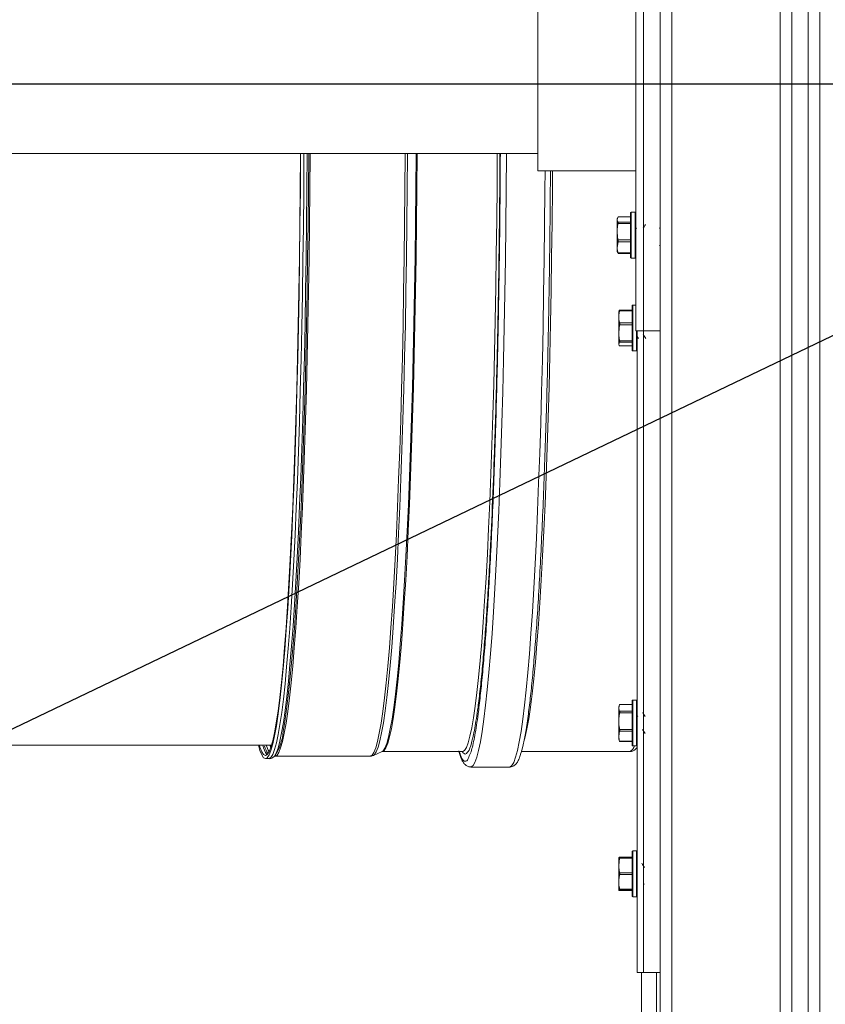
# Model space of a CAD drawing. Units: inches. Extents: x 0.4 to 33.4, y 1.2 to 20.8.
# Drawn here: x 14 to 14.6, y 15.5 to 16.3 of the extents above; entities that cross this region are included whole.
import ezdxf

# ---------------------------------------------------------------- set-up
doc = ezdxf.new("R2010")
doc.units = ezdxf.units.IN
doc.header["$MEASUREMENT"] = 0
doc.layers.add('TP_FLAT', color=7, linetype='Continuous')
doc.styles.add('SLDTEXTSTYLE0', font='TXT', dxfattribs={"width": 0.605})
doc.dimstyles.new('SLDDIMSTYLE0', dxfattribs={"dimtxt": 0.1875, "dimasz": 0.156, "dimexe": 0, "dimexo": 0.0625, "dimgap": 0.046875, "dimtad": 0, "dimtih": 1, "dimtoh": 1, "dimdec": 6, "dimlfac": 10, "dimrnd": 1e-09, "dimzin": 12, "dimdsep": 46, "dimlunit": 5, "dimtxsty": 'SLDTEXTSTYLE0', "dimsah": 1, "dimcen": 0.09, "dimadec": 0, "dimazin": 3, "dimtfac": 1, "dimtdec": 3, "dimtofl": 0, "dimtmove": 0, "dimatfit": 3, "dimfxl": 1, "dimfrac": 2, "dimtolj": 1, "dimtzin": 12, "dimarcsym": 0})
doc.dimstyles.new('SLDDIMSTYLE2', dxfattribs={"dimtxt": 0.18, "dimasz": 0.156, "dimexe": 0, "dimexo": 0.0625, "dimgap": 0, "dimtad": 0, "dimtih": 1, "dimtoh": 1, "dimdec": 0, "dimrnd": 1e-09, "dimzin": 0, "dimdsep": 46, "dimlunit": 5, "dimtxsty": 'Standard', "dimsah": 1, "dimcen": 0.09, "dimadec": 0, "dimazin": 0, "dimtfac": 0.156, "dimtdec": 0, "dimtofl": 0, "dimtmove": 0, "dimatfit": 3, "dimfxl": 1, "dimfrac": 2, "dimtolj": 1, "dimtzin": 0, "dimarcsym": 0})

# ---------------------------------------------------------------- blocks, each defined once
blk = doc.blocks.new('_D_4')
at = {"layer": 'TP_FLAT', "transparency": 16777216}
for p, q in [((13.0613, 14.13442), (13.0613, 20.83024)), ((22.03083, 18.17448), (22.03083, 20.83024)), ((13.0613, 20.70524), (17.14229, 20.70524)), ((22.03083, 20.70524), (17.94984, 20.70524))]:
    blk.add_line(p, q, dxfattribs=at)
for points in [[(13.0613, 20.70524), (13.2173, 20.67924), (13.2173, 20.73124)], [(22.03083, 20.70524), (21.87483, 20.73124), (21.87483, 20.67924)]]:
    blk.add_solid(points, dxfattribs=at)
at = {"layer": 'TP_FLAT', "transparency": 16777216, "insert": (17.14229, 20.80306), "char_height": 0.1875, "attachment_point": 1, "style": 'SLDTEXTSTYLE0'}
blk.add_mtext('89 3/4"', dxfattribs=at)
blk = doc.blocks.new('_D_5')
at = {"layer": 'TP_FLAT', "transparency": 16777216}
for p, q in [((15.01637, 16.15239), (15.01637, 12.7914)), ((14.46633, 14.09676), (14.46633, 12.7914)), ((14.46633, 12.9164), (15.01637, 12.9164)), ((15.01637, 12.9164), (15.2027, 12.9164))]:
    blk.add_line(p, q, dxfattribs=at)
for points in [[(14.46633, 12.9164), (14.62233, 12.8904), (14.62233, 12.9424)], [(15.01637, 12.9164), (14.86037, 12.9424), (14.86037, 12.8904)]]:
    blk.add_solid(points, dxfattribs=at)
at = {"layer": 'TP_FLAT', "transparency": 16777216, "insert": (15.2027, 13.01422), "char_height": 0.1875, "attachment_point": 1, "style": 'SLDTEXTSTYLE0'}
blk.add_mtext('5 1/2"', dxfattribs=at)
blk = doc.blocks.new('_D_6')
at = {"layer": 'TP_FLAT', "transparency": 16777216}
for p, q in [((14.43051, 18.12448), (11.95766, 18.12448)), ((12.08266, 18.12448), (12.08266, 17.30731)), ((12.08266, 16.20239), (12.08266, 17.01955)), ((14.96637, 16.20239), (11.95766, 16.20239))]:
    blk.add_line(p, q, dxfattribs=at)
for points in [[(12.08266, 18.12448), (12.05666, 17.96848), (12.10866, 17.96848)], [(12.08266, 16.20239), (12.10866, 16.35839), (12.05666, 16.35839)]]:
    blk.add_solid(points, dxfattribs=at)
at = {"layer": 'TP_FLAT', "transparency": 16777216, "insert": (11.67888, 17.26125), "char_height": 0.1875, "attachment_point": 1, "style": 'SLDTEXTSTYLE0'}
blk.add_mtext('19 1/4"', dxfattribs=at)

msp = doc.modelspace()

# ---------------------------------------------------------------- linework, layer by layer
at = {"color": 7, "linetype": 'Continuous', "lineweight": 18}
for p, q in [((14.48043062, 13.54287941), (14.48043062, 18.10007941)), ((14.48933062, 13.5425633), (14.48933062, 18.10039553)), ((14.57153062, 13.79022941), (14.57153062, 17.85272941)), ((14.58043062, 13.79022941), (14.58043062, 17.85272941)), ((14.59293062, 13.78693217), (14.59293062, 17.85602665)), ((14.60183062, 17.85012114), (14.60183062, 13.79283768)), ((14.46193062, 16.01522941), (14.46193062, 16.39022941)), ((14.46793062, 16.01522941), (14.46793062, 16.39022941)), ((14.38751645, 16.2680365), (14.38751645, 16.14851607)), ((13.89811645, 16.1498865), (14.38751645, 16.1498865)), ((14.38751645, 16.14851607), (14.38751645, 16.1367365)), ((14.38751645, 16.1367365), (14.46193062, 16.1367365)), ((14.44853979, 16.10168555), (14.44783062, 16.09969413)), ((14.4481679, 16.10104787), (14.44783062, 16.10032456)), ((14.44783062, 16.10032456), (14.44783062, 16.09969413)), ((14.45793062, 16.10168555), (14.44853979, 16.10168555)), ((14.45793062, 16.1017612), (14.44861085, 16.1017612)), ((14.45793062, 16.09125907), (14.45793062, 16.10472456)), ((14.46143062, 16.10522456), (14.45843062, 16.10522456)), ((14.45843062, 16.10522456), (14.45843062, 16.09136068)), ((14.46143062, 16.09136068), (14.46143062, 16.10522456)), ((14.44783062, 16.09036488), (14.44783062, 16.09969413)), ((14.44853979, 16.09770271), (14.45793062, 16.09770271)), ((14.45793062, 16.0965832), (14.44853979, 16.0965832)), ((14.46243255, 16.09268313), (14.46196317, 16.09346739)), ((14.44783062, 16.09036488), (14.44783062, 16.0784953)), ((14.45793062, 16.07092456), (14.45793062, 16.09125907)), ((14.45843062, 16.09136068), (14.45843062, 16.07042456)), ((14.46143062, 16.07042456), (14.46143062, 16.09136068)), ((14.44853979, 16.0827222), (14.44783062, 16.0784953)), ((14.44783062, 16.0784953), (14.44783062, 16.07532456)), ((14.44853979, 16.08414655), (14.45793062, 16.08414655)), ((14.45793062, 16.0827222), (14.44853979, 16.0827222)), ((14.47987404, 16.07964698), (14.48043062, 16.08059294)), ((14.44783062, 16.07532456), (14.4481679, 16.07460125)), ((14.44853979, 16.07396356), (14.44829208, 16.07465916)), ((14.44853979, 16.0742684), (14.45793062, 16.0742684)), ((14.44861061, 16.07388791), (14.45793062, 16.07388791)), ((14.45843062, 16.07042456), (14.46143062, 16.07042456)), ((14.45913062, 16.02876943), (14.45913062, 16.03421921)), ((14.46193062, 16.03471921), (14.45963062, 16.03471921)), ((14.45963062, 16.03471921), (14.45963062, 16.02910819)), ((14.44903062, 16.02578831), (14.44903062, 16.02980871)), ((14.44903062, 16.02578831), (14.44903062, 16.01359177)), ((14.45913062, 16.03045934), (14.44973979, 16.03045934)), ((14.45913062, 16.03094305), (14.44978876, 16.03094305)), ((14.45913062, 16.00041921), (14.45913062, 16.02876943)), ((14.45963062, 16.02910819), (14.45963062, 15.99991921)), ((14.44973979, 16.01965368), (14.44903062, 16.01359177)), ((14.44973979, 16.02111727), (14.45913062, 16.02111727)), ((14.45913062, 16.01965368), (14.44973979, 16.01965368)), ((14.44903062, 16.01359177), (14.44903062, 16.00512267)), ((14.46193062, 16.01522941), (14.46793062, 16.01522941)), ((14.46263062, 15.99991921), (14.46263062, 16.01522941)), ((14.4630975, 16.01074228), (14.46396158, 16.00927969)), ((14.46313062, 15.52772941), (14.46313062, 16.01522941)), ((14.46793062, 16.01522941), (14.48043062, 16.01522941)), ((14.46793062, 15.52772941), (14.46793062, 16.01522941)), ((14.46793062, 15.56076626), (14.46793062, 16.01522941)), ((14.44973979, 16.00651356), (14.44903062, 16.00512267)), ((14.44973979, 16.00752985), (14.45913062, 16.00752985)), ((14.45913062, 16.00651356), (14.44973979, 16.00651356)), ((14.44973979, 16.00373179), (14.45913062, 16.00373179)), ((14.44979515, 16.00369538), (14.45913062, 16.00369538)), ((14.45963062, 15.99991921), (14.46263062, 15.99991921)), ((14.45913062, 15.71927651), (14.45913062, 15.73421921)), ((14.46263062, 15.73471921), (14.45963062, 15.73471921)), ((14.45963062, 15.73471921), (14.45963062, 15.71933442)), ((14.46263062, 15.71933442), (14.46263062, 15.73471921)), ((14.44973979, 15.7313126), (14.44903062, 15.72879554)), ((14.44956631, 15.73096801), (14.44903062, 15.72981921)), ((14.44903062, 15.72981921), (14.44903062, 15.72879554)), ((14.44903062, 15.71876692), (14.44903062, 15.72879554)), ((14.45913062, 15.7313126), (14.44973979, 15.7313126)), ((14.44973979, 15.72627847), (14.45913062, 15.72627847)), ((14.45913062, 15.73143544), (14.44981809, 15.73143544)), ((14.44903062, 15.71876692), (14.44903062, 15.7072906)), ((14.45913062, 15.72507504), (14.44973979, 15.72507504)), ((14.45913062, 15.70041921), (14.45913062, 15.71927651)), ((14.45963062, 15.71933442), (14.45963062, 15.69991921)), ((14.46263062, 15.69991921), (14.46263062, 15.71933442)), ((14.46355647, 15.72216888), (14.46315828, 15.72283418)), ((14.44973979, 15.71108165), (14.44903062, 15.7072906)), ((14.44973979, 15.7124588), (14.45913062, 15.7124588)), ((14.45913062, 15.71108165), (14.44973979, 15.71108165)), ((14.44903062, 15.7072906), (14.44903062, 15.70481921)), ((14.44903062, 15.70481921), (14.44956631, 15.70367042)), ((14.44973979, 15.70332582), (14.44963383, 15.7037019)), ((14.44973979, 15.70349955), (14.45913062, 15.70349955)), ((13.77464198, 15.7003865), (14.18543164, 15.7003865)), ((14.18412547, 15.7003865), (14.18483475, 15.6985014)), ((14.18519454, 15.69960586), (14.18489618, 15.7003865)), ((14.44981338, 15.70320298), (14.45913062, 15.70320298)), ((14.45963062, 15.69991921), (14.46263062, 15.69991921)), ((14.1807825, 15.69022508), (14.18335052, 15.69022508)), ((14.187041, 15.69151252), (14.18826651, 15.69237239)), ((14.18814139, 15.69219358), (14.26032113, 15.69219358)), ((14.26272357, 15.69271627), (14.262502, 15.69263136)), ((14.26269933, 15.69270527), (14.26934119, 15.69566243)), ((14.26946493, 15.69568408), (14.26950462, 15.69569102)), ((14.26951946, 15.69569358), (14.33041967, 15.69569358)), ((14.33039221, 15.69568554), (14.33053413, 15.69567638)), ((14.37500206, 15.69569358), (14.45756801, 15.69569358)), ((14.33676815, 15.68388374), (14.33671025, 15.68388256)), ((14.33671025, 15.68388256), (14.36619734, 15.68388256)), ((14.36625524, 15.68388374), (14.36619734, 15.68388256)), ((14.44903062, 15.6152286), (14.44903062, 15.60910195)), ((14.44973979, 15.61456553), (14.44903062, 15.60910195)), ((14.44973979, 15.61530073), (14.45913062, 15.61530073)), ((14.45913062, 15.61456553), (14.44973979, 15.61456553)), ((14.45913062, 15.59444618), (14.45913062, 15.61962941)), ((14.46263062, 15.62012941), (14.45963062, 15.62012941)), ((14.45963062, 15.62012941), (14.45963062, 15.59420111)), ((14.46263062, 15.59420111), (14.46263062, 15.62012941)), ((14.44903062, 15.59660276), (14.44903062, 15.60910195)), ((14.44973979, 15.60363837), (14.45913062, 15.60363837)), ((14.45913062, 15.60213847), (14.44973979, 15.60213847)), ((14.44903062, 15.59660276), (14.44903062, 15.59023022)), ((14.45913062, 15.58582941), (14.45913062, 15.59444618)), ((14.45963062, 15.59420111), (14.45963062, 15.58532941)), ((14.46263062, 15.58532941), (14.46263062, 15.59420111)), ((14.46793062, 15.59548279), (14.46841864, 15.59465642)), ((14.44973979, 15.59030234), (14.44903062, 15.59023022)), ((14.44973979, 15.59106705), (14.45913062, 15.59106705)), ((14.45913062, 15.59030234), (14.44973979, 15.59030234)), ((14.44973979, 15.59015809), (14.45913062, 15.59015809)), ((14.45963062, 15.58532941), (14.46263062, 15.58532941)), ((14.46793062, 15.52772941), (14.46793062, 15.56076626)), ((14.46313062, 15.52772941), (14.46793062, 15.52772941)), ((14.46633062, 15.52772941), (14.46633062, 14.94960441)), ((14.46793062, 15.52772941), (14.48043062, 15.52772941)), ((14.47773062, 15.52772941), (14.47773062, 14.94960441))]:
    msp.add_line(p, q, dxfattribs=at)
at = {"color": 7, "linetype": 'Continuous', "lineweight": 18, "flags": 128}
for points in [[(14.20744576, 16.1498865), (14.20743908, 16.14866181), (14.20725542, 16.1220821), (14.20699922, 16.09572245), (14.20667117, 16.06965508), (14.20627219, 16.04395143), (14.20580335, 16.01868194), (14.20526596, 15.99391584), (14.20466147, 15.96972101), (14.20399155, 15.94616374), (14.20325803, 15.92330858), (14.20246292, 15.90121818), (14.2016084, 15.87995305), (14.20069681, 15.85957148), (14.19973065, 15.8401293), (14.19871257, 15.82167981), (14.19764535, 15.80427355), (14.19653193, 15.78795823), (14.19537535, 15.77277854), (14.19417878, 15.7587761), (14.1929455, 15.74598926), (14.19167889, 15.73445307), (14.19038243, 15.72419913), (14.18905965, 15.71525556), (14.1877142, 15.70764685), (14.18634975, 15.70139385), (14.18497004, 15.69651371), (14.18357886, 15.69301979), (14.18218002, 15.69092167), (14.18077735, 15.69022509), (14.17937469, 15.69093197), (14.17797589, 15.69304036), (14.17658478, 15.6965445), (14.17546961, 15.7003865)], [(14.20732147, 16.1498865), (14.20731613, 16.14890873), (14.20713331, 16.12245163), (14.20687829, 16.09621358), (14.20655176, 16.07026646), (14.20615461, 16.04468139), (14.20568794, 16.01952847), (14.20515302, 15.99487663), (14.20455132, 15.97079342), (14.20388448, 15.94734484), (14.20315434, 15.92459513), (14.2023629, 15.90260665), (14.20151232, 15.88143964), (14.20060493, 15.8611521), (14.19964323, 15.84179964), (14.19862984, 15.82343527), (14.19756755, 15.80610933), (14.19645926, 15.78986929), (14.19530802, 15.77475965), (14.19411697, 15.76082183), (14.19288938, 15.748094), (14.19162861, 15.73661105), (14.19033812, 15.72640444), (14.18902145, 15.71750215), (14.1876822, 15.70992856), (14.18632405, 15.70370444), (14.18495071, 15.69884683), (14.18356594, 15.69536905), (14.18217355, 15.69328063), (14.18077735, 15.69258729), (14.17938116, 15.69329093), (14.17798881, 15.69538963), (14.17660412, 15.69887762), (14.17613336, 15.7003865)], [(14.21001378, 16.1498865), (14.20999727, 16.14691078), (14.20981065, 16.12055882), (14.20955271, 16.09442747), (14.20922413, 16.06858714), (14.20882579, 16.04310752), (14.20835878, 16.01805729), (14.20782436, 15.99350397), (14.20722395, 15.96951377), (14.20655919, 15.94615135), (14.20583186, 15.92347969), (14.20504392, 15.90155992), (14.20419751, 15.88045112), (14.20329489, 15.8602102), (14.20233851, 15.84089173), (14.20133094, 15.82254779), (14.20027489, 15.80522782), (14.19917322, 15.78897853), (14.1980289, 15.77384371), (14.19684501, 15.75986416), (14.19562473, 15.74707758), (14.19437137, 15.73551842), (14.1930883, 15.72521787), (14.19177897, 15.71620367), (14.19044693, 15.70850014), (14.18909575, 15.70212804), (14.18772909, 15.69710454), (14.18635062, 15.6934432), (14.18496407, 15.69115388), (14.18357316, 15.69024275), (14.18335052, 15.69022508)], [(14.21245314, 16.14988403), (14.21244934, 16.14918377), (14.21226896, 16.12286025), (14.21201733, 16.09675107), (14.21169513, 16.0709266), (14.21130322, 16.04545642), (14.21084265, 16.02040921), (14.21031468, 15.99585244), (14.20972072, 15.97185233), (14.20906237, 15.94847354), (14.20834141, 15.92577908), (14.20755978, 15.90383013), (14.20671959, 15.88268583), (14.2058231, 15.86240319), (14.20487273, 15.84303685), (14.20387104, 15.82463902), (14.20282073, 15.80725927), (14.20172463, 15.79094446), (14.20058569, 15.77573856), (14.19940699, 15.76168254), (14.19819169, 15.74881428), (14.19694309, 15.73716848), (14.19566453, 15.72677652), (14.19435948, 15.71766641), (14.19303143, 15.70986269), (14.19168398, 15.7033864), (14.19032076, 15.698255), (14.18894544, 15.69448232), (14.18756172, 15.69207853), (14.18629009, 15.69108349)], [(14.18814139, 15.69219358), (14.18953884, 15.69289279), (14.19093245, 15.69498847), (14.19231842, 15.6984749), (14.19369293, 15.70334252), (14.19505223, 15.70957799), (14.19639259, 15.7171642), (14.19771033, 15.72608038), (14.19900184, 15.73630208), (14.20026359, 15.74780128), (14.20149211, 15.76054647), (14.20268403, 15.77450272), (14.2038361, 15.78963176), (14.20494515, 15.80589213), (14.20600814, 15.82323927), (14.20702216, 15.84162563), (14.20798442, 15.8610008), (14.2088923, 15.88131169), (14.20974331, 15.90250263), (14.2105351, 15.92451552), (14.21126551, 15.94729004), (14.21193254, 15.97076376), (14.21253437, 15.99487234), (14.21306933, 16.01954971), (14.21353596, 16.04472822), (14.213933, 16.07033885), (14.21425933, 16.09631143), (14.21451409, 16.12257474), (14.21469655, 16.14905682), (14.21470108, 16.1498865)], [(14.1942929, 15.71114719), (14.19526493, 15.71678914), (14.19658354, 15.72570454), (14.19787592, 15.73592616), (14.19913854, 15.74742601), (14.20036794, 15.76017257), (14.20156074, 15.7741309), (14.20271368, 15.78926277), (14.20382359, 15.8055267), (14.20488745, 15.82287814), (14.20590233, 15.84126952), (14.20686544, 15.86065045), (14.20777416, 15.88096783), (14.20862599, 15.90216599), (14.2094186, 15.92418682), (14.21014981, 15.94696999), (14.21081763, 15.97045307), (14.21142021, 15.9945717), (14.21195592, 16.01925981), (14.21242328, 16.04444972), (14.21282101, 16.07007243), (14.21314802, 16.0960577), (14.21340342, 16.12233435), (14.2135865, 16.14883036), (14.2135919, 16.14981733)], [(14.26032113, 15.69219358), (14.26171858, 15.69289279), (14.26311219, 15.69498847), (14.26449816, 15.6984749), (14.26587267, 15.70334252), (14.26723197, 15.70957799), (14.26857233, 15.7171642), (14.26989007, 15.72608038), (14.27118158, 15.73630208), (14.27244333, 15.74780128), (14.27367185, 15.76054647), (14.27486377, 15.77450272), (14.27601584, 15.78963176), (14.27712489, 15.80589213), (14.27818788, 15.82323927), (14.2792019, 15.84162563), (14.28016416, 15.8610008), (14.28107204, 15.88131169), (14.28192305, 15.90250263), (14.28271484, 15.92451552), (14.28344525, 15.94729004), (14.28411228, 15.97076376), (14.28471411, 15.99487234), (14.28524907, 16.01954971), (14.2857157, 16.04472822), (14.28611274, 16.07033885), (14.28643907, 16.09631143), (14.28669383, 16.12257474), (14.28687629, 16.14905682), (14.28688082, 16.1498865)], [(14.28861782, 16.1498865), (14.2886135, 16.14909584), (14.28843117, 16.12263314), (14.2881766, 16.09638905), (14.2878505, 16.07043548), (14.28745376, 16.04484358), (14.28698747, 16.0196835), (14.2864529, 15.99502419), (14.28585151, 15.97093325), (14.28518497, 15.94747671), (14.28445509, 15.92471886), (14.28366388, 15.90272207), (14.2828135, 15.88154664), (14.28190628, 15.86125062), (14.28094472, 15.84188962), (14.27993144, 15.82351672), (14.27886923, 15.80618227), (14.277761, 15.7899338), (14.27660977, 15.77481582), (14.27541872, 15.76086979), (14.2741911, 15.74813393), (14.27293028, 15.73664314), (14.27163971, 15.72642892), (14.27032293, 15.71751927), (14.26898355, 15.7099386), (14.26762525, 15.7037077), (14.26625174, 15.69884365), (14.26486679, 15.69535977), (14.26347419, 15.69326561), (14.26272357, 15.69271627)], [(14.26933889, 15.69566141), (14.270104, 15.69621321), (14.27148836, 15.69828957), (14.27286515, 15.70174728), (14.27423058, 15.70657687), (14.27558091, 15.7127651), (14.27691245, 15.72029502), (14.27822153, 15.72914599), (14.27950459, 15.73929376), (14.28075809, 15.75071053), (14.28197861, 15.763365), (14.2831628, 15.77722249), (14.28430741, 15.79224505), (14.28540932, 15.8083915), (14.28646549, 15.82561759), (14.28747304, 15.84387613), (14.28842921, 15.86311707), (14.28933137, 15.8832877), (14.29017705, 15.90433274), (14.29096394, 15.92619452), (14.29168987, 15.94881314), (14.29235287, 15.97212661), (14.2929511, 15.99607106), (14.29348294, 16.02058086), (14.29394693, 16.04558885), (14.29434179, 16.07102651), (14.29466644, 16.09682413), (14.29492, 16.12291102), (14.29510177, 16.14921568), (14.29510521, 16.14984241)], [(14.29589498, 16.14988487), (14.29589141, 16.14923342), (14.2957097, 16.12293756), (14.29545623, 16.09685941), (14.29513168, 16.07107043), (14.29473696, 16.04564129), (14.29427312, 16.02064167), (14.29374146, 15.99614008), (14.29314342, 15.97220365), (14.29248065, 15.94889799), (14.29175496, 15.92628695), (14.29096834, 15.90443249), (14.29012294, 15.88339449), (14.28922108, 15.86323062), (14.28826524, 15.84399612), (14.28725802, 15.8257437), (14.2862022, 15.80852338), (14.28510067, 15.79238234), (14.28395643, 15.77736482), (14.28277264, 15.76351196), (14.28155253, 15.75086173), (14.28029945, 15.73944879), (14.27901682, 15.72930442), (14.27770817, 15.72045641), (14.27637709, 15.71292902), (14.27502721, 15.70674286), (14.27366223, 15.70191489), (14.27228591, 15.69845834), (14.270902, 15.69638268), (14.26951946, 15.69569358)], [(14.33041967, 15.69569358), (14.33053998, 15.6956988), (14.33192766, 15.69651351), (14.3333112, 15.69871478), (14.33468682, 15.70229658), (14.33605075, 15.7072491), (14.33739924, 15.71355875), (14.3387286, 15.72120824), (14.34003518, 15.73017661), (14.34131541, 15.74043928), (14.34256578, 15.75196811), (14.34378285, 15.7647315), (14.3449633, 15.77869448), (14.34610388, 15.79381877), (14.34720148, 15.81006291), (14.34825307, 15.82738238), (14.34925579, 15.84572972), (14.35020687, 15.86505463), (14.35110373, 15.88530414), (14.35194388, 15.90642275), (14.35272505, 15.92835257), (14.35344507, 15.95103351), (14.35410198, 15.97440338), (14.35469399, 15.99839814), (14.35521945, 16.02295202), (14.35567695, 16.04799772), (14.35606521, 16.07346659), (14.35638318, 16.09928881), (14.35662999, 16.12539362), (14.35679519, 16.1498865)], [(14.36370718, 16.1498865), (14.36370043, 16.14863438), (14.36351804, 16.1219395), (14.36326338, 16.0954615), (14.36293713, 16.06927174), (14.36254018, 16.04344084), (14.3620736, 16.01803843), (14.36153864, 15.99313299), (14.36093675, 15.96879165), (14.36026955, 15.94508005), (14.35953884, 15.9220621), (14.35874658, 15.89979986), (14.35789492, 15.87835334), (14.35698615, 15.85778035), (14.35602272, 15.83813636), (14.35500723, 15.81947432), (14.35394241, 15.80184455), (14.35283114, 15.78529457), (14.3516764, 15.76986899), (14.35048132, 15.75560941), (14.34924912, 15.74255425), (14.34798311, 15.73073873), (14.34668672, 15.72019468), (14.34536343, 15.71095053), (14.34401681, 15.70303121), (14.34265049, 15.69645807), (14.34126816, 15.69124882), (14.33987355, 15.6874175), (14.3384704, 15.68497445), (14.33706252, 15.68392625), (14.33676815, 15.68388374)], [(14.39311534, 16.1367365), (14.39300513, 16.1219395), (14.39275047, 16.0954615), (14.39242422, 16.06927174), (14.39202727, 16.04344084), (14.39156069, 16.01803843), (14.39102573, 15.99313299), (14.39042384, 15.96879165), (14.38975664, 15.94508005), (14.38902593, 15.9220621), (14.38823368, 15.89979986), (14.38738202, 15.87835334), (14.38647325, 15.85778035), (14.38550981, 15.83813636), (14.38449432, 15.81947432), (14.3834295, 15.80184455), (14.38231823, 15.78529457), (14.3811635, 15.76986899), (14.37996842, 15.75560941), (14.37873621, 15.74255425), (14.37747021, 15.73073873), (14.37617381, 15.72019468), (14.37485052, 15.71095053), (14.3735039, 15.70303121), (14.37213759, 15.69645807), (14.37075526, 15.69124882), (14.36936064, 15.6874175), (14.3679575, 15.68497445), (14.36654961, 15.68392625), (14.36625524, 15.68388374)], [(14.39878265, 16.1367365), (14.39867969, 16.12312226), (14.39842669, 16.09703912), (14.39810259, 16.07124472), (14.39770828, 16.04580978), (14.39724485, 16.020804), (14.39671355, 15.99629592), (14.39611586, 15.97235273), (14.3954534, 15.94904004), (14.394728, 15.92642176), (14.39394164, 15.90455987), (14.39309648, 15.88351431), (14.39219482, 15.86334276), (14.39123916, 15.8441005), (14.3902321, 15.82584028), (14.3891764, 15.80861215), (14.38807496, 15.79246332), (14.3869308, 15.77743806), (14.38574705, 15.76357756), (14.38452696, 15.75091981), (14.38327387, 15.73949949), (14.38199121, 15.72934791), (14.38068251, 15.7204929), (14.37935135, 15.71295873), (14.37800137, 15.70676604), (14.37706051, 15.7032831)], [(14.18154123, 15.69990048), (14.1828736, 15.69656844), (14.18356054, 15.69535824)]]:
    msp.add_lwpolyline(points, dxfattribs=at)
at = {"color": 7, "linetype": 'Continuous', "lineweight": 18}
for centre, radius, start, end in [((14.45843062, 16.10472456), 0.0005, 90, 180), ((14.46143062, 16.10472456), 0.0005, 0, 90), ((14.45843062, 16.07092456), 0.0005, 180, 270), ((14.46143062, 16.07092456), 0.0005, 270, 0), ((14.45963062, 16.03421921), 0.0005, 90, 180), ((14.45963062, 16.00041921), 0.0005, 180, 270), ((14.46263062, 16.00041921), 0.0005, 270, 0), ((14.45963062, 15.73421921), 0.0005, 90, 180), ((14.46263062, 15.73421921), 0.0005, 0, 90), ((14.1529625, 15.71434429), 0.04145388, 327.68061984, 355.57671176), ((14.19591086, 15.70403062), 0.01759108, 191.95581478, 218.09303979), ((14.20052844, 15.70559982), 0.02121775, 195.89845028, 213.15341653), ((14.45514008, 15.70115215), 0.00597418, 293.97915605, 348.08983963), ((14.45963062, 15.70041921), 0.0005, 180, 270), ((14.46263062, 15.70041921), 0.0005, 270, 0), ((14.45963062, 15.61962941), 0.0005, 90, 180), ((14.46263062, 15.61962941), 0.0005, 0, 90), ((14.45963062, 15.58582941), 0.0005, 180, 270), ((14.46263062, 15.58582941), 0.0005, 270, 0)]:
    msp.add_arc(centre, radius, start, end, dxfattribs=at)
for points, knots in [([(14.35884682, 16.1498865), (14.35880989, 16.142684), (14.35870762, 16.12273859), (14.35837325, 16.09019687), (14.35785066, 16.05228356), (14.35719396, 16.01667301), (14.3564403, 15.98358766), (14.35561532, 15.95314928), (14.35451869, 15.9186181), (14.35308151, 15.88101578), (14.35144272, 15.84630571), (14.34987693, 15.81839865), (14.34845432, 15.79633827), (14.34696374, 15.77630298), (14.34541609, 15.75838245), (14.3438226, 15.74263509), (14.34193082, 15.72693553), (14.33973718, 15.71260036), (14.33725451, 15.70180152), (14.33547832, 15.69627457), (14.33453557, 15.69555926), (14.33441723, 15.69546947)], [0, 0, 0, 0, 0.030685824, 0.084976266, 0.14040935, 0.1968831, 0.244922051, 0.293355312, 0.342155417, 0.416121415, 0.490482827, 0.540063151, 0.589527611, 0.638846865, 0.687644347, 0.73607765, 0.784119181, 0.854706822, 0.923547498, 0.990402546, 1, 1, 1, 1]), ([(14.35914144, 16.1498865), (14.35905549, 16.13609684), (14.35886792, 16.10600523), (14.35828439, 16.06012015), (14.35753412, 16.01774466), (14.35670074, 15.98121797), (14.35586713, 15.95044924), (14.35491807, 15.92056805), (14.35385729, 15.89178989), (14.35268942, 15.8643264), (14.35142312, 15.83841812), (14.35006646, 15.81423754), (14.34862845, 15.79193854), (14.34712171, 15.7716866), (14.34555731, 15.75356926), (14.3439465, 15.73766082), (14.34203446, 15.72175089), (14.33981595, 15.70748011), (14.33756466, 15.69690874), (14.33614246, 15.693628), (14.3355732, 15.6923148)], [0, 0, 0, 0, 0.060013631, 0.130960948, 0.203708695, 0.25322037, 0.303135821, 0.353426612, 0.404255113, 0.45523328, 0.506330871, 0.557431178, 0.60840933, 0.65923513, 0.709528594, 0.759444003, 0.808953047, 0.881700794, 0.952648111, 1, 1, 1, 1]), ([(14.37439758, 15.69359288), (14.37440688, 15.6936122), (14.37508939, 15.69502884), (14.37644117, 15.70051893), (14.37844839, 15.71041741), (14.38033237, 15.72312619), (14.38208321, 15.73765298), (14.38369393, 15.75357139), (14.38525836, 15.77168603), (14.38676509, 15.79193869), (14.3882031, 15.81423749), (14.38955976, 15.83841813), (14.39082606, 15.8643264), (14.39199393, 15.89178988), (14.3930547, 15.92056808), (14.3940038, 15.95044914), (14.39483726, 15.98121834), (14.39567127, 16.01774306), (14.39641816, 16.06012922), (14.3969582, 16.10166858), (14.39712305, 16.12734882), (14.39718331, 16.1367365)], [0, 0, 0, 0, 0.000804283, 0.058973774, 0.118367549, 0.178876342, 0.230347697, 0.282241524, 0.334528389, 0.387368691, 0.440367383, 0.493493071, 0.546615936, 0.599614643, 0.652457753, 0.70474184, 0.75663571, 0.808109801, 0.883740934, 0.957500277, 1, 1, 1, 1]), ([(14.44853979, 16.10168555), (14.44855444, 16.10170566), (14.44858414, 16.10174643), (14.44860628, 16.10176709), (14.44861072, 16.10176085), (14.44861085, 16.10176067)], [0, 0, 0, 0, 0.485895948, 0.985447158, 1, 1, 1, 1]), ([(14.44783062, 16.09969413), (14.44786879, 16.09934209), (14.44794141, 16.09867241), (14.44834728, 16.09801468), (14.44853979, 16.09770271)], [0, 0, 0, 0, 0.525684784, 1, 1, 1, 1]), ([(14.44853979, 16.0965832), (14.44840643, 16.09592993), (14.44798805, 16.09388042), (14.44789441, 16.0917894), (14.44783062, 16.09036488)], [0, 0, 0, 0, 0.318741606, 1, 1, 1, 1]), ([(14.44853979, 16.0965832), (14.4485676, 16.09673381), (14.44862325, 16.09703519), (14.44863006, 16.09740814), (14.44859101, 16.09761435), (14.44855022, 16.09768472), (14.44853979, 16.09770271)], [0, 0, 0, 0, 0.301240518, 0.602812277, 0.898482301, 1, 1, 1, 1]), ([(14.46923456, 16.09587426), (14.46891457, 16.0953299), (14.46839478, 16.09444564), (14.46786596, 16.0935658), (14.46766269, 16.0932276)], [0, 0, 0, 0, 0.6156072, 1, 1, 1, 1]), ([(14.48043062, 16.09361646), (14.48035631, 16.0934855), (14.48023363, 16.09326929), (14.48009426, 16.09299694), (14.48003931, 16.09288955)], [0, 0, 0, 0, 0.605696846, 1, 1, 1, 1]), ([(14.44783062, 16.09036488), (14.4479286, 16.08859165), (14.44804408, 16.08650148), (14.44847452, 16.08445663), (14.44853979, 16.08414655)], [0, 0, 0, 0, 0.848362925, 1, 1, 1, 1]), ([(14.44783062, 16.0784953), (14.44786879, 16.07774807), (14.44794141, 16.07632664), (14.44834728, 16.07493057), (14.44853979, 16.0742684)], [0, 0, 0, 0, 0.525684784, 1, 1, 1, 1]), ([(14.44853979, 16.0827222), (14.4485676, 16.08283706), (14.44862325, 16.08306689), (14.44863006, 16.08352199), (14.44859101, 16.08389321), (14.44855022, 16.08409498), (14.44853979, 16.08414655)], [0, 0, 0, 0, 0.301240518, 0.602812277, 0.898482301, 1, 1, 1, 1]), ([(14.44853979, 16.07396356), (14.4485676, 16.07392781), (14.44862325, 16.07385626), (14.44863006, 16.0739384), (14.44859101, 16.07410342), (14.44855022, 16.07423482), (14.44853979, 16.0742684)], [0, 0, 0, 0, 0.301240518, 0.602812277, 0.898482301, 1, 1, 1, 1]), ([(14.44903062, 16.02951575), (14.44906879, 16.02976163), (14.44914141, 16.03022936), (14.44954728, 16.03068875), (14.44973979, 16.03090664)], [0, 0, 0, 0, 0.525684784, 1, 1, 1, 1]), ([(14.44973979, 16.03045934), (14.44960643, 16.02996863), (14.44918805, 16.02842908), (14.44909441, 16.02685837), (14.44903062, 16.02578831)], [0, 0, 0, 0, 0.318741606, 1, 1, 1, 1]), ([(14.44903062, 16.02578831), (14.4491286, 16.02445631), (14.44924408, 16.02288623), (14.44967452, 16.02135019), (14.44973979, 16.02111727)], [0, 0, 0, 0, 0.848362925, 1, 1, 1, 1]), ([(14.44973979, 16.03045934), (14.4497676, 16.03056507), (14.44982325, 16.03077665), (14.44983006, 16.03093718), (14.44979101, 16.03095496), (14.44975022, 16.03091647), (14.44973979, 16.03090664)], [0, 0, 0, 0, 0.301240518, 0.602812277, 0.898482301, 1, 1, 1, 1]), ([(14.44973979, 16.01965368), (14.4497676, 16.01980751), (14.44982325, 16.02011532), (14.44983006, 16.02059201), (14.44979101, 16.02092268), (14.44975022, 16.02107766), (14.44973979, 16.02111727)], [0, 0, 0, 0, 0.301240518, 0.602812277, 0.898482301, 1, 1, 1, 1]), ([(14.44903062, 16.01359177), (14.44906879, 16.01252014), (14.44914141, 16.01048162), (14.44954728, 16.00847949), (14.44973979, 16.00752985)], [0, 0, 0, 0, 0.525684784, 1, 1, 1, 1]), ([(14.4676149, 16.01247796), (14.46793258, 16.01194952), (14.46857036, 16.01088865), (14.46920104, 16.00981736), (14.46951758, 16.00927969)], [0, 0, 0, 0, 0.498110902, 1, 1, 1, 1]), ([(14.44903062, 16.00512267), (14.44906879, 16.00487679), (14.44914141, 16.00440906), (14.44954728, 16.00394968), (14.44973979, 16.00373179)], [0, 0, 0, 0, 0.525684784, 1, 1, 1, 1]), ([(14.44973979, 16.00651356), (14.4497676, 16.00656165), (14.44982325, 16.00665789), (14.44983006, 16.00697404), (14.44979101, 16.00728693), (14.44975022, 16.0074804), (14.44973979, 16.00752985)], [0, 0, 0, 0, 0.301240518, 0.602812277, 0.898482301, 1, 1, 1, 1]), ([(14.44979515, 16.00369652), (14.4497929, 16.00369628), (14.44978593, 16.00369554), (14.44977233, 16.00370323), (14.44975593, 16.00371573), (14.44974517, 16.00372643), (14.44973979, 16.00373179)], [0, 0, 0, 0, 0.168992109, 0.523447859, 0.761362088, 1, 1, 1, 1]), ([(14.44903062, 15.72879554), (14.44906879, 15.72835057), (14.44914141, 15.72750412), (14.44954728, 15.72667279), (14.44973979, 15.72627847)], [0, 0, 0, 0, 0.5256847844, 1, 1, 1, 1]), ([(14.44973979, 15.7313126), (14.44975463, 15.73133966), (14.44978474, 15.73139455), (14.44981032, 15.73143254), (14.44981601, 15.73143143), (14.44981809, 15.73143102)], [0, 0, 0, 0, 0.381084482, 0.772878681, 1, 1, 1, 1]), ([(14.44973979, 15.72507504), (14.4497676, 15.7252291), (14.44982325, 15.72553738), (14.44983006, 15.72593631), (14.44979101, 15.72616909), (14.44975022, 15.72625621), (14.44973979, 15.72627847)], [0, 0, 0, 0, 0.301240518, 0.602812277, 0.898482301, 1, 1, 1, 1]), ([(14.44973979, 15.72507504), (14.44960643, 15.72441234), (14.44918805, 15.72233322), (14.44909441, 15.72021201), (14.44903062, 15.71876692)], [0, 0, 0, 0, 0.318741606, 1, 1, 1, 1]), ([(14.44903062, 15.71876692), (14.4491286, 15.71696809), (14.44924408, 15.71484774), (14.44967452, 15.71277336), (14.44973979, 15.7124588)], [0, 0, 0, 0, 0.848362925, 1, 1, 1, 1]), ([(14.46911247, 15.72216888), (14.46879406, 15.72269906), (14.46815473, 15.72376363), (14.46752355, 15.72483658), (14.46720671, 15.72537517)], [0, 0, 0, 0, 0.498030048, 1, 1, 1, 1]), ([(14.44973979, 15.71108165), (14.4497676, 15.71118653), (14.44982325, 15.71139642), (14.44983006, 15.71183488), (14.44979101, 15.71220254), (14.44975022, 15.71240664), (14.44973979, 15.7124588)], [0, 0, 0, 0, 0.301240518, 0.602812277, 0.898482301, 1, 1, 1, 1]), ([(14.46709062, 15.71244495), (14.46740811, 15.71191377), (14.46804547, 15.71084742), (14.4686742, 15.70977541), (14.46898973, 15.7092374)], [0, 0, 0, 0, 0.498132424, 1, 1, 1, 1]), ([(14.44903062, 15.7072906), (14.44906879, 15.70662042), (14.44914141, 15.70534555), (14.44954728, 15.70409344), (14.44973979, 15.70349955)], [0, 0, 0, 0, 0.525684784, 1, 1, 1, 1]), ([(14.44973979, 15.70332582), (14.4497676, 15.70327665), (14.44982325, 15.70317825), (14.44983006, 15.70321778), (14.44979101, 15.70335266), (14.44975022, 15.70346965), (14.44973979, 15.70349955)], [0, 0, 0, 0, 0.301240518, 0.602812277, 0.898482301, 1, 1, 1, 1]), ([(14.3355732, 15.6923148), (14.33531509, 15.69158821), (14.33425859, 15.68861403), (14.3323796, 15.68777196), (14.33000184, 15.68930405), (14.32845024, 15.69398288), (14.32769627, 15.69625646)], [0, 0, 0, 0, 0.098906409, 0.404853787, 0.710801166, 1, 1, 1, 1]), ([(14.45759634, 15.6957801), (14.45778288, 15.69575483), (14.45881385, 15.69561515), (14.46070778, 15.6964998), (14.46224003, 15.69773313), (14.4628638, 15.69874095), (14.46313062, 15.69917205)], [0, 0, 0, 0, 0.06818174, 0.3768283, 0.733438416, 1, 1, 1, 1]), ([(14.18336093, 15.69025192), (14.18340869, 15.69024318), (14.18435724, 15.69006959), (14.18567911, 15.69055714), (14.18637163, 15.69111998), (14.1865022, 15.6912261)], [0, 0, 0, 0, 0.041251507, 0.819234501, 1, 1, 1, 1]), ([(14.26020828, 15.69226377), (14.26034946, 15.69223846), (14.26124209, 15.69207846), (14.26204127, 15.69248036), (14.26271406, 15.69281869)], [0, 0, 0, 0, 0.158161788, 1, 1, 1, 1]), ([(14.32762626, 15.69570459), (14.32794871, 15.69461547), (14.32859818, 15.6924218), (14.32964037, 15.68979236), (14.33080079, 15.68757048), (14.33216422, 15.68576513), (14.33398991, 15.68445108), (14.3358198, 15.68375507), (14.33673735, 15.68394571), (14.33691686, 15.683983)], [0, 0, 0, 0, 0.182232548, 0.367045471, 0.547582335, 0.722573211, 0.855990095, 0.971824965, 1, 1, 1, 1]), ([(14.33102434, 15.69466274), (14.33083796, 15.69470829), (14.33054811, 15.69477912), (14.33026055, 15.69545301), (14.3301579, 15.69569358)], [0, 0, 0, 0, 0.643012205, 1, 1, 1, 1]), ([(14.33441723, 15.69546947), (14.33373833, 15.69457245), (14.33260764, 15.69307848), (14.33147636, 15.69421044), (14.33102434, 15.69466274)], [0, 0, 0, 0, 0.600428883, 1, 1, 1, 1]), ([(14.36640396, 15.683983), (14.36710367, 15.68405273), (14.36873196, 15.68421499), (14.37067883, 15.68572651), (14.37216218, 15.68763502), (14.37343087, 15.69005118), (14.37416981, 15.69230776), (14.37453542, 15.69342424)], [0, 0, 0, 0, 0.124268866, 0.289183475, 0.51324481, 0.759169882, 1, 1, 1, 1]), ([(14.44903062, 15.6152286), (14.44906879, 15.61524135), (14.44914141, 15.61526561), (14.44954728, 15.61528943), (14.44973979, 15.61530073)], [0, 0, 0, 0, 0.525684784, 1, 1, 1, 1]), ([(14.44973979, 15.61456553), (14.44975476, 15.61462999), (14.44978512, 15.61476073), (14.44981269, 15.61492992), (14.449826, 15.61507432), (14.44982322, 15.61518472), (14.44980481, 15.61526027), (14.44977615, 15.61529717), (14.44975023, 15.61529971), (14.44973979, 15.61530073)], [0, 0, 0, 0, 0.148576626, 0.301328741, 0.449950355, 0.603057355, 0.748869104, 0.898805721, 1, 1, 1, 1]), ([(14.44903062, 15.60910195), (14.44906879, 15.6081361), (14.44914141, 15.60629879), (14.44954728, 15.60449428), (14.44973979, 15.60363837)], [0, 0, 0, 0, 0.525684784, 1, 1, 1, 1]), ([(14.46857067, 15.60757763), (14.46825465, 15.60810446), (14.4676204, 15.60916182), (14.466992, 15.61023021), (14.4666767, 15.61076628)], [0, 0, 0, 0, 0.498246972, 1, 1, 1, 1]), ([(14.44973979, 15.60213847), (14.44960643, 15.60155691), (14.44918805, 15.59973238), (14.44909441, 15.5978709), (14.44903062, 15.59660276)], [0, 0, 0, 0, 0.318741606, 1, 1, 1, 1]), ([(14.44973979, 15.60213847), (14.4497676, 15.60228201), (14.44982325, 15.60256925), (14.44983006, 15.6030542), (14.44979101, 15.60341307), (14.44975022, 15.60359251), (14.44973979, 15.60363837)], [0, 0, 0, 0, 0.301240518, 0.602812277, 0.898482301, 1, 1, 1, 1]), ([(14.44903062, 15.59660276), (14.4491286, 15.59502419), (14.44924408, 15.59316346), (14.44967452, 15.59134309), (14.44973979, 15.59106705)], [0, 0, 0, 0, 0.8483629245, 1, 1, 1, 1]), ([(14.44903062, 15.59023022), (14.44906879, 15.59021747), (14.44914141, 15.59019321), (14.44954728, 15.59016939), (14.44973979, 15.59015809)], [0, 0, 0, 0, 0.525684784, 1, 1, 1, 1]), ([(14.44973979, 15.59030234), (14.4497676, 15.59031823), (14.44982325, 15.59035002), (14.44983006, 15.59058277), (14.44979101, 15.590847), (14.44975022, 15.59102225), (14.44973979, 15.59106705)], [0, 0, 0, 0, 0.301240518, 0.602812277, 0.898482301, 1, 1, 1, 1])]:
    msp.add_open_spline(points, degree=3, knots=knots, dxfattribs=at)

# ---------------------------------------------------------------- dimensions: what is measured, and where the dimension line sits
at = {"layer": 'TP_FLAT'}
for base, p1, p2, picture, middle in [((22.0308306209, 20.7052392528), (13.0613022744, 14.0844165972), (22.0308306209, 18.1244794103), '_D_4', (17.5460664477, 20.7052392528)), ((14.46633062, 12.91640269), (15.01636999, 16.2023865), (14.46633062, 14.14676036), '_D_5', (15.53486527, 12.91640269))]:
    dim = msp.add_linear_dim(base=base, p1=p1, p2=p2, dimstyle='SLDDIMSTYLE0', dxfattribs=at)
    dim.commit()
    dim.dimension.update_dxf_attribs({"geometry": picture, "text_midpoint": middle, "dimtype": 160})
dim = msp.add_linear_dim(base=(12.08266054, 16.2023865), p1=(14.48051451, 18.12447941), p2=(15.01636999, 16.2023865), angle=90, dimstyle='SLDDIMSTYLE0', dxfattribs=at)
dim.commit()
dim.dimension.update_dxf_attribs({"geometry": '_D_6', "text_midpoint": (12.08266054, 17.16343295), "dimtype": 160})

# ---------------------------------------------------------------- leaders
for points in [[(16.50105503, 16.21273446), (12.48563535, 14.20312701), (12.36063535, 14.20312701)], [(14.81407595, 16.10847075), (12.47753629, 14.98881124), (12.35253629, 14.98881124)]]:
    msp.add_leader(points, dimstyle='SLDDIMSTYLE2', dxfattribs=at)

doc.saveas('drawing.dxf')
